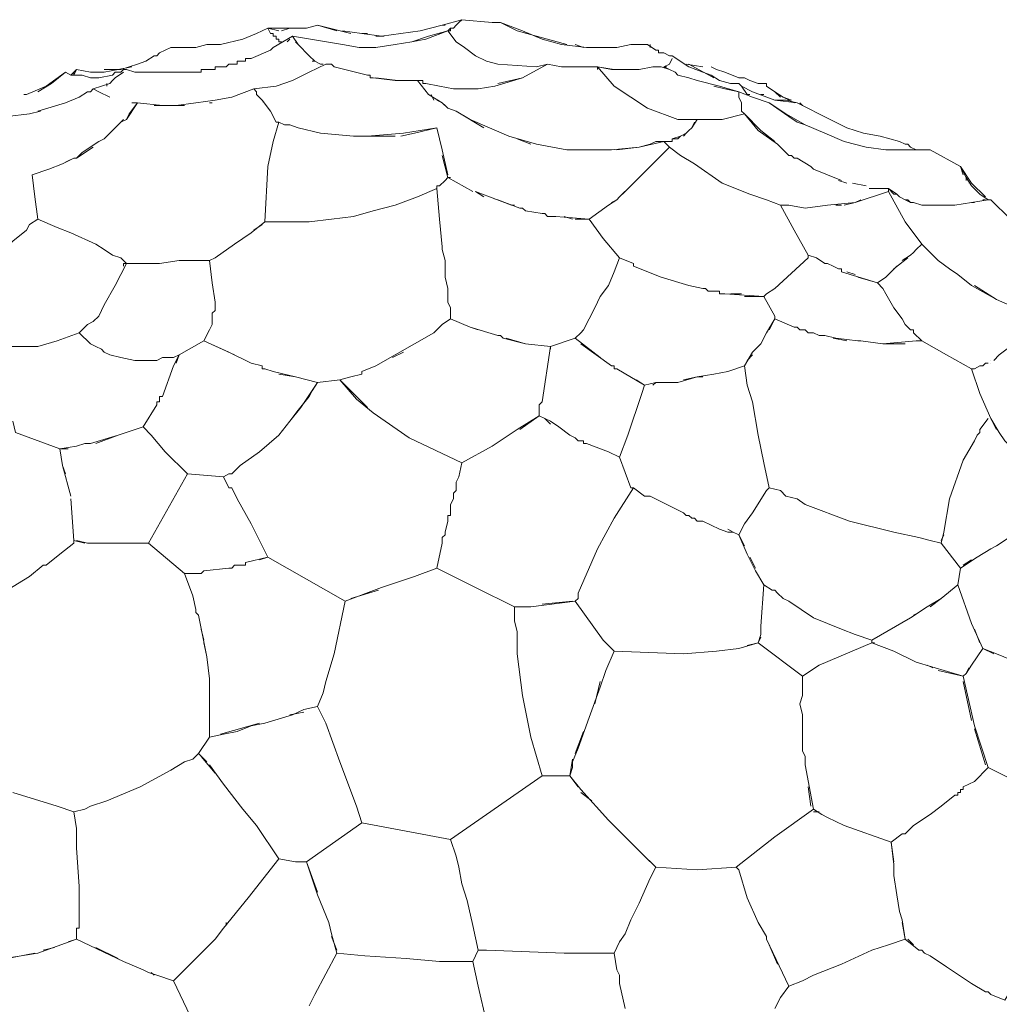
# Model space of a CAD drawing. Units: inches. Extents: x 141 to 462, y 258 to 588.
# Drawn here: x 199 to 242, y 352 to 394 of the extents above; entities that cross this region are included whole.
import ezdxf

# ---------------------------------------------------------------- set-up
doc = ezdxf.new("R2010")
doc.units = ezdxf.units.IN
doc.header["$MEASUREMENT"] = 0
doc.layers.add('Livello 1', color=7, linetype='Continuous')

# ---------------------------------------------------------------- blocks, each defined once
blk = doc.blocks.new('block 2')
at = {"layer": 'Livello 1', "color": 7, "lineweight": 5, "true_color": 0xffffff}
for points in [[(216.54, 393.72), (217.5, 393.96), (218.34, 394.2)], [(218.34, 394.2), (218.22, 394.08)], [(218.34, 394.2), (218.34, 394.2)], [(218.34, 394.2), (218.34, 394.2)], [(223.74, 393), (222.66, 393.12), (221.82, 393.36), (220.98, 393.72), (220.02, 394.08), (219.66, 394.08), (218.34, 394.2)], [(209.94, 393.84), (209.7, 393.72), (209.46, 393.6), (208.86, 393.36), (207.9, 393.12), (207.3, 393.12), (206.82, 393), (206.34, 393), (205.74, 393)], [(212.94, 393.72), (212.1, 393.96), (211.62, 393.84), (211.02, 393.84), (210.54, 393.84), (209.94, 393.84), (210.06, 393.6)], [(209.94, 393.84), (210.42, 393.72)], [(210.54, 393.72), (210.9, 393.84)], [(211.26, 393.84), (211.5, 393.84)], [(211.62, 393.84), (212.1, 393.96)], [(212.1, 393.96), (213.54, 393.6)], [(216.18, 393.24), (216.9, 393.48), (217.74, 393.72), (217.86, 393.72), (217.86, 393.84), (217.98, 393.84), (218.1, 393.96)], [(217.62, 393.96), (217.5, 393.96)], [(217.86, 393.84), (217.74, 393.72), (218.1, 393.24)], [(218.1, 393.96), (218.22, 394.08)], [(218.1, 393.96), (218.1, 393.96)], [(220.02, 394.08), (220.74, 393.72), (221.58, 393.48), (222.9, 393.12)], [(210.06, 393.6), (210.06, 393.6)], [(210.06, 393.6), (210.06, 393.6)], [(210.18, 393.6), (210.06, 393.6)], [(210.18, 393.6), (210.18, 393.6)], [(210.18, 393.6), (210.18, 393.6)], [(210.18, 393.6), (210.18, 393.6)], [(210.18, 393.48), (210.18, 393.6)], [(211.26, 393.12), (211.02, 393.48), (210.18, 393)], [(210.18, 393.48), (210.3, 393.48)], [(210.3, 393.48), (210.3, 393.36)], [(210.3, 393.48), (210.3, 393.48)], [(210.3, 393.48), (210.3, 393.48)], [(210.3, 393.48), (210.3, 393.48)], [(210.3, 393.48), (210.3, 393.48)], [(210.3, 393.48), (210.3, 393.48)], [(210.3, 393.36), (210.42, 393.36)], [(210.3, 393.36), (210.3, 393.36)], [(210.3, 393.36), (210.3, 393.36)], [(210.3, 393.36), (210.3, 393.36)], [(210.42, 393.36), (210.42, 393.36)], [(210.42, 393.36), (210.42, 393.36)], [(210.42, 393.36), (210.42, 393.36)], [(210.42, 393.36), (210.42, 393.36)], [(210.42, 393.36), (210.42, 393.36)], [(210.42, 393.36), (210.42, 393.36)], [(210.42, 393.36), (210.42, 393.36)], [(210.42, 393.36), (210.42, 393.36)], [(210.42, 393.24), (210.42, 393.36)], [(210.78, 393.24), (210.9, 393.36)], [(217.74, 393.72), (216.78, 393.36), (216.18, 393.24), (215.46, 393.12), (214.62, 393), (213.9, 393), (213.18, 393.12)], [(216.54, 393.72), (215.7, 393.6), (214.86, 393.48), (214.02, 393.6), (213.18, 393.72)], [(214.02, 393.6), (214.26, 393.6)], [(214.62, 393.48), (214.98, 393.48)], [(217.74, 393.72), (217.74, 393.72)], [(217.74, 393.72), (217.74, 393.72)], [(202.86, 392.04), (203.22, 392.04), (203.58, 392.04), (204.3, 392.28), (204.66, 392.4), (205.02, 392.64), (205.14, 392.64), (205.26, 392.76), (205.74, 393)], [(210.18, 393), (210.06, 392.88), (209.22, 392.52)], [(210.18, 393), (210.18, 393)], [(210.18, 393), (210.18, 393)], [(210.18, 393), (210.18, 393)], [(210.42, 393.24), (210.54, 393.24)], [(210.42, 393.24), (210.42, 393.24)], [(210.42, 393.24), (210.42, 393.24)], [(210.54, 393.24), (210.54, 393.24)], [(210.54, 393.24), (210.54, 393.24)], [(210.54, 393.24), (210.54, 393.24)], [(210.54, 393.24), (210.54, 393.24)], [(211.14, 393.24), (211.26, 393.12), (211.74, 392.64), (211.98, 392.4), (212.22, 392.28)], [(219.9, 392.28), (219.42, 392.4), (218.94, 392.64), (218.46, 393), (218.1, 393.24)], [(223.26, 393.12), (223.62, 393)], [(223.74, 393), (224.1, 393), (224.34, 393), (225.06, 393), (225.66, 393.12), (226.02, 393.12), (226.38, 393.12)], [(226.38, 393.12), (226.74, 392.88), (226.86, 392.88)], [(226.5, 393), (226.5, 393.12)], [(208.98, 392.52), (208.98, 392.4), (208.86, 392.4), (208.74, 392.4)], [(208.98, 392.52), (209.1, 392.52), (209.22, 392.52)], [(209.1, 392.52), (209.1, 392.52)], [(210.06, 392.88), (210.06, 392.88)], [(226.74, 392.88), (226.74, 392.88)], [(226.86, 392.88), (226.86, 392.88)], [(226.86, 392.88), (226.86, 392.88)], [(226.86, 392.76), (226.86, 392.88)], [(226.86, 392.76), (226.98, 392.76)], [(226.98, 392.76), (226.98, 392.76)], [(226.98, 392.76), (226.98, 392.76)], [(227.1, 392.76), (226.98, 392.76)], [(227.1, 392.76), (227.34, 392.64)], [(227.46, 392.52), (227.34, 392.28), (227.1, 392.16)], [(227.46, 392.64), (227.34, 392.64)], [(227.34, 392.28), (227.46, 392.52)], [(227.46, 392.64), (227.46, 392.64)], [(227.46, 392.64), (227.46, 392.64)], [(227.46, 392.64), (227.46, 392.64)], [(230.34, 391.44), (229.98, 391.44), (229.5, 391.56), (229.14, 391.8), (228.78, 391.92), (228.18, 392.16), (227.46, 392.64)], [(204.06, 392.16), (203.46, 392.04), (202.86, 391.92), (202.26, 391.92), (201.66, 392.04)], [(207.78, 392.16), (207.66, 392.16)], [(207.66, 392.04), (207.66, 392.16)], [(207.78, 392.16), (207.78, 392.16)], [(207.78, 392.16), (207.9, 392.16)], [(207.78, 392.16), (207.78, 392.16)], [(208.02, 392.16), (207.9, 392.16)], [(208.02, 392.16), (208.14, 392.16), (208.26, 392.28)], [(208.02, 392.16), (208.02, 392.16)], [(208.02, 392.16), (208.02, 392.16)], [(208.14, 392.16), (208.14, 392.16)], [(208.26, 392.28), (208.26, 392.28)], [(208.5, 392.28), (208.38, 392.28), (208.26, 392.28)], [(208.26, 392.28), (208.26, 392.28)], [(208.38, 392.28), (208.38, 392.28)], [(208.5, 392.28), (208.5, 392.28)], [(208.5, 392.28), (208.62, 392.28)], [(208.5, 392.28), (208.5, 392.28)], [(208.62, 392.4), (208.62, 392.28)], [(208.62, 392.4), (208.74, 392.4)], [(208.74, 392.4), (208.74, 392.4)], [(208.74, 392.4), (208.74, 392.4)], [(208.86, 392.4), (208.86, 392.4)], [(208.98, 392.4), (208.98, 392.4)], [(212.46, 392.28), (211.74, 391.92), (211.02, 391.56), (210.3, 391.32), (209.34, 391.2)], [(211.98, 392.4), (211.86, 392.4)], [(212.1, 392.28), (212.1, 392.28)], [(212.34, 392.28), (212.22, 392.28)], [(212.22, 392.28), (212.34, 392.28)], [(212.22, 392.28), (212.22, 392.28)], [(212.46, 392.28), (212.58, 392.28)], [(212.7, 392.28), (212.58, 392.28)], [(212.7, 392.28), (212.82, 392.16)], [(212.82, 392.16), (212.82, 392.16)], [(212.82, 392.16), (212.82, 392.16)], [(214.26, 391.8), (212.82, 392.16)], [(222.06, 392.28), (220.98, 391.68), (219.78, 391.32), (219.06, 391.2)], [(219.9, 391.44), (220.98, 391.68), (222.06, 392.28), (221.58, 392.16)], [(224.94, 391.32), (224.22, 392.16), (223.62, 392.16), (223.14, 392.16), (222.66, 392.16), (222.06, 392.28)], [(224.22, 392.16), (224.94, 392.04)], [(226.62, 392.16), (226.02, 392.04), (225.42, 392.04), (224.82, 392.04), (224.22, 392.16), (224.22, 392.04)], [(226.02, 392.04), (226.62, 392.16)], [(226.62, 392.16), (226.98, 392.16)], [(226.98, 392.16), (226.62, 392.16)], [(226.98, 392.16), (227.34, 392.04), (227.58, 391.92), (227.7, 391.8), (228.18, 391.68), (228.54, 391.56), (229.5, 391.32), (230.34, 391.08)], [(226.98, 392.16), (226.98, 392.16)], [(227.1, 392.16), (227.22, 392.16)], [(227.58, 391.92), (227.1, 392.16)], [(228.06, 392.28), (228.06, 392.28)], [(228.78, 392.16), (228.06, 392.28)], [(228.18, 392.28), (229.26, 391.68)], [(231.54, 391.44), (231.18, 391.44), (230.82, 391.56), (230.58, 391.68), (230.34, 391.68), (229.74, 391.92), (229.38, 392.04), (229.14, 392.16)], [(199.5, 390.96), (200.34, 391.32), (201.18, 391.92)], [(201.18, 391.92), (200.58, 391.44), (199.98, 391.08)], [(202.62, 391.68), (202.38, 391.68), (202.26, 391.68), (201.9, 391.8), (201.78, 391.8), (201.54, 391.8), (201.42, 391.8), (201.18, 391.92)], [(201.66, 392.04), (201.42, 391.8)], [(201.54, 391.92), (201.54, 391.8), (201.42, 391.8)], [(201.42, 391.8), (201.42, 391.8)], [(201.54, 391.8), (201.66, 392.04)], [(201.66, 392.04), (201.66, 392.04)], [(203.7, 392.04), (203.58, 391.92), (203.46, 391.92), (203.34, 391.92), (203.22, 391.8), (202.62, 391.68)], [(203.34, 391.68), (203.22, 391.56)], [(203.34, 391.68), (203.7, 391.92)], [(203.7, 392.04), (203.82, 392.04)], [(204.18, 391.92), (203.82, 392.04)], [(204.18, 391.92), (204.18, 391.92)], [(204.18, 391.92), (204.3, 391.92), (205.74, 391.92), (207.06, 391.92)], [(204.18, 391.92), (204.18, 391.92)], [(206.94, 391.92), (206.82, 391.92), (205.5, 391.92), (204.3, 391.92)], [(207.06, 392.04), (207.06, 391.92)], [(207.06, 392.04), (207.18, 392.04)], [(207.66, 392.04), (207.54, 392.04), (207.3, 392.04), (207.18, 392.04)], [(207.3, 392.04), (207.3, 392.04)], [(207.54, 392.04), (207.54, 392.04)], [(207.66, 392.04), (207.66, 392.04)], [(207.66, 392.04), (207.66, 392.04)], [(214.26, 391.8), (214.38, 391.8)], [(214.26, 391.8), (214.26, 391.8)], [(214.26, 391.8), (214.26, 391.8)], [(214.38, 391.68), (214.38, 391.8)], [(214.38, 391.68), (214.5, 391.68)], [(214.5, 391.68), (214.5, 391.68)], [(214.5, 391.68), (214.5, 391.68)], [(216.42, 391.56), (215.46, 391.56), (214.5, 391.68)], [(214.62, 391.68), (215.58, 391.56), (216.42, 391.56), (216.54, 391.56)], [(225.06, 392.04), (225.42, 392.04), (225.9, 392.04)], [(202.38, 391.2), (202.26, 391.08), (202.14, 391.08), (201.78, 390.84), (201.18, 390.6), (199.98, 390.24)], [(202.38, 391.2), (202.74, 391.32), (203.1, 391.44), (203.22, 391.56)], [(203.1, 390.84), (202.62, 391.08), (202.38, 391.2)], [(202.98, 391.44), (202.98, 391.44)], [(202.98, 391.44), (202.98, 391.32)], [(203.1, 391.44), (203.1, 391.44)], [(208.38, 390.84), (209.34, 391.2)], [(209.34, 391.2), (209.46, 391.08), (209.46, 390.96)], [(216.42, 391.56), (216.9, 390.96), (217.5, 390.6)], [(216.66, 391.56), (216.54, 391.56)], [(216.66, 391.56), (216.66, 391.44)], [(216.78, 391.44), (216.66, 391.44)], [(218.7, 391.2), (217.98, 391.2), (217.38, 391.32)], [(219.06, 391.2), (219.78, 391.32)], [(220.5, 391.56), (220.5, 391.56)], [(230.34, 390.84), (230.34, 391.08), (229.74, 391.2), (229.26, 391.32)], [(230.34, 391.44), (230.46, 391.32)], [(235.74, 389.28), (235.02, 389.52), (234.3, 389.88), (232.86, 390.6), (231.9, 390.72), (230.94, 391.08), (230.46, 391.32), (230.7, 390.96)], [(231.54, 391.44), (231.54, 391.32)], [(232.14, 390.84), (231.9, 391.08), (231.54, 391.32)], [(199.5, 390.96), (199.38, 390.96)], [(208.38, 390.84), (207.66, 390.72), (206.82, 390.6)], [(209.46, 391.08), (209.46, 391.08)], [(210.06, 390.24), (209.7, 390.72), (209.46, 390.96)], [(217.14, 390.72), (217.02, 390.96)], [(231.66, 390.6), (230.94, 390.84), (230.34, 391.08), (230.34, 390.96)], [(230.34, 390.84), (230.46, 390.6)], [(230.7, 390.96), (230.82, 390.96)], [(231.3, 390.96), (231.42, 390.96)], [(231.9, 391.08), (232.26, 390.84)], [(232.62, 390.72), (232.26, 390.84)], [(232.26, 390.84), (232.74, 390.6)], [(201.06, 387.96), (201.3, 388.08), (201.54, 388.2), (201.66, 388.2), (201.9, 388.44), (202.62, 388.92), (202.86, 389.04), (203.22, 389.4), (203.58, 389.76), (203.82, 389.88), (203.94, 390.12), (204.3, 390.6)], [(206.34, 390.48), (205.38, 390.48), (204.3, 390.6), (203.82, 389.88)], [(204.06, 390.6), (204.06, 390.6)], [(204.18, 390.6), (204.06, 390.6)], [(204.18, 390.6), (204.3, 390.6)], [(205.02, 390.48), (205.98, 390.48), (206.82, 390.6)], [(207.42, 390.6), (207.54, 390.6)], [(209.7, 390.72), (210.06, 390.24)], [(209.7, 390.6), (209.7, 390.6)], [(217.74, 390.36), (217.5, 390.6), (217.26, 390.72)], [(217.5, 390.6), (217.62, 390.48)], [(218.1, 390.24), (217.74, 390.36)], [(230.46, 390.6), (230.46, 390.6)], [(230.46, 390.6), (230.46, 390.6)], [(230.46, 390.48), (230.46, 390.6)], [(230.46, 390.48), (230.46, 390.48)], [(230.46, 390.48), (230.46, 390.36), (230.46, 390.24)], [(230.46, 390.48), (230.46, 390.48)], [(230.46, 390.48), (230.46, 390.48)], [(231.66, 390.6), (232.38, 390.12), (233.22, 389.64)], [(238.62, 388.56), (238.14, 388.56), (237.66, 388.56), (237.18, 388.56), (236.7, 388.56), (235.86, 388.68), (234.9, 388.92), (234.06, 389.28), (233.22, 389.64), (232.86, 389.76), (232.5, 390), (231.66, 390.6)], [(231.9, 390.72), (232.38, 390.72), (232.86, 390.6)], [(231.9, 390.72), (231.9, 390.72)], [(232.74, 390.6), (232.74, 390.6)], [(232.86, 390.6), (232.86, 390.6)], [(232.98, 390.6), (233.1, 390.48)], [(199.62, 390.12), (198.66, 390), (198.06, 389.04), (197.46, 388.08)], [(199.62, 390.12), (200.1, 390.24)], [(219.3, 389.52), (218.1, 390.24)], [(218.1, 390.24), (218.7, 389.88), (219.54, 389.52), (220.38, 389.16)], [(230.46, 390.24), (230.46, 390.24)], [(230.46, 390.24), (230.58, 390.12)], [(230.58, 390.12), (230.46, 390.24)], [(231.9, 388.92), (231.3, 389.4), (230.58, 390.12)], [(230.58, 390.12), (231.18, 389.4), (232.02, 388.8)], [(203.7, 389.88), (203.1, 389.28)], [(210.3, 389.76), (210.42, 389.76), (210.66, 389.64), (210.9, 389.64), (211.26, 389.52), (212.22, 389.28)], [(210.42, 389.76), (210.42, 389.76)], [(217.26, 389.52), (215.82, 389.28), (214.26, 389.16)], [(215.7, 389.16), (216.3, 389.28), (217.26, 389.52)], [(217.5, 388.56), (217.26, 389.52)], [(228.42, 389.76), (228.3, 389.52), (228.18, 389.4), (228.06, 389.28), (227.82, 389.16), (227.7, 389.04), (227.58, 389.04), (227.46, 389.04)], [(227.7, 389.88), (227.7, 389.88)], [(228.3, 389.52), (228.54, 389.88), (227.7, 389.88)], [(228.3, 389.52), (228.3, 389.52)], [(228.54, 389.88), (228.42, 389.88)], [(212.22, 389.28), (212.22, 389.28)], [(212.22, 389.28), (212.22, 389.28)], [(213.66, 389.16), (212.22, 389.28)], [(213.66, 389.16), (214.62, 389.16), (215.46, 389.16)], [(220.38, 389.16), (220.38, 389.16)], [(221.58, 388.8), (220.38, 389.16)], [(220.38, 389.16), (220.38, 389.16)], [(227.46, 389.04), (227.82, 389.16)], [(227.94, 389.16), (228.06, 389.28)], [(235.74, 389.28), (236.46, 389.16), (237.3, 388.92)], [(202.38, 388.68), (201.66, 388.2)], [(220.74, 389.04), (221.34, 388.8)], [(221.58, 388.8), (222.9, 388.56)], [(226.74, 388.08), (227.34, 388.68), (227.1, 388.92), (226.74, 388.92), (226.5, 388.8), (226.02, 388.68), (224.82, 388.56)], [(225.06, 388.56), (226.02, 388.68), (227.1, 388.92)], [(227.34, 388.92), (227.22, 388.92), (227.1, 388.92)], [(227.46, 389.04), (227.46, 388.92), (227.34, 388.92)], [(227.34, 388.92), (227.34, 388.92)], [(232.14, 386.16), (231.54, 386.4), (230.82, 386.64), (229.62, 387.12), (228.42, 387.96), (227.82, 388.32), (227.34, 388.68)], [(232.26, 388.56), (232.02, 388.8)], [(237.3, 388.92), (237.54, 388.8), (237.66, 388.8), (237.78, 388.68), (238.02, 388.56), (238.14, 388.56), (238.26, 388.56), (238.38, 388.56), (238.5, 388.56), (238.62, 388.56)], [(217.5, 388.56), (217.74, 387.48)], [(217.74, 387.36), (217.5, 388.32)], [(223.74, 388.56), (222.9, 388.56)], [(223.74, 388.56), (224.82, 388.56)], [(224.58, 388.56), (224.34, 388.56), (224.22, 388.56)], [(232.26, 388.56), (232.26, 388.56)], [(232.5, 388.32), (232.38, 388.44), (232.26, 388.56)], [(232.26, 388.56), (232.26, 388.56)], [(232.26, 388.56), (232.26, 388.56)], [(232.38, 388.44), (232.38, 388.44)], [(232.5, 388.32), (232.62, 388.32)], [(232.62, 388.32), (232.62, 388.32)], [(232.74, 388.2), (232.62, 388.32)], [(232.62, 388.32), (232.62, 388.32)], [(238.38, 388.56), (238.26, 388.56)], [(238.26, 388.56), (238.26, 388.56)], [(238.26, 388.56), (238.26, 388.56)], [(238.5, 388.56), (238.62, 388.56)], [(238.62, 388.56), (238.5, 388.56)], [(238.62, 388.56), (239.94, 387.84)], [(201.06, 387.96), (200.46, 387.72), (199.74, 387.48), (199.86, 386.52), (199.98, 385.56)], [(201.54, 388.2), (201.06, 387.96)], [(201.06, 387.96), (201.06, 387.96)], [(226.74, 388.08), (226.26, 387.6)], [(232.74, 388.2), (232.74, 388.2)], [(232.74, 388.2), (232.74, 388.2)], [(232.74, 388.2), (232.86, 388.2), (233.46, 387.84)], [(232.74, 388.2), (232.74, 388.2)], [(232.74, 388.2), (232.74, 388.2)], [(232.86, 388.2), (232.86, 388.2)], [(234.78, 387.24), (233.58, 387.72), (233.46, 387.84)], [(240.06, 387.48), (239.94, 387.84)], [(239.94, 387.84), (240.18, 387.36), (240.42, 387)], [(241.02, 386.52), (240.42, 387.12), (239.94, 387.84)], [(217.74, 387.36), (217.62, 387.24), (217.38, 387)], [(217.74, 387.36), (217.86, 387.36)], [(217.74, 387.36), (217.74, 387.36)], [(217.74, 387.36), (217.74, 387.36)], [(218.82, 386.76), (217.74, 387.36)], [(226.02, 387.36), (225.78, 387.12)], [(226.02, 387.36), (226.14, 387.48)], [(226.14, 387.48), (226.26, 387.6)], [(226.14, 387.48), (226.14, 387.48)], [(226.14, 387.48), (226.14, 387.48)], [(226.14, 387.48), (226.14, 387.48)], [(233.58, 387.72), (233.58, 387.72)], [(240.18, 387.24), (240.18, 387.36)], [(217.26, 387), (217.38, 387)], [(217.26, 387), (217.26, 386.88)], [(217.62, 387.24), (217.62, 387.24)], [(225.66, 387), (225.18, 386.52)], [(225.3, 386.64), (225.66, 387), (225.78, 387.12)], [(225.78, 387.12), (225.78, 387.12)], [(225.78, 387.12), (225.78, 387.12)], [(234.66, 387.24), (235.02, 387.12)], [(235.26, 387.12), (235.86, 387)], [(240.3, 387.12), (240.3, 387.12)], [(241.14, 386.4), (240.78, 386.64), (240.42, 387)], [(217.38, 385.56), (217.26, 386.88), (216.42, 386.52), (215.46, 386.16), (214.5, 385.92), (213.66, 385.68), (212.7, 385.56), (211.74, 385.44), (210.78, 385.44), (210.54, 385.44), (210.42, 385.44), (209.82, 385.44)], [(218.94, 386.76), (219.54, 386.52)], [(219.3, 386.52), (218.94, 386.76)], [(220.62, 386.16), (220.5, 386.16), (219.54, 386.52)], [(225.18, 386.52), (225.06, 386.4), (224.82, 386.28)], [(225.18, 386.52), (225.18, 386.52)], [(225.18, 386.52), (225.18, 386.52)], [(225.18, 386.52), (225.18, 386.52)], [(237.54, 385.44), (236.82, 386.76), (235.38, 386.28)], [(236.82, 386.88), (235.98, 386.88)], [(235.98, 386.88), (236.82, 386.88)], [(236.82, 386.88), (237.18, 386.64)], [(236.82, 386.88), (236.82, 386.76)], [(238.26, 386.16), (237.9, 386.28), (237.78, 386.28), (237.66, 386.4), (237.54, 386.4), (237.3, 386.52), (237.18, 386.64), (237.06, 386.64), (236.82, 386.88)], [(219.78, 386.4), (219.78, 386.4)], [(219.9, 386.4), (220.86, 386.04), (220.98, 386.04), (221.1, 385.92)], [(224.7, 386.16), (223.86, 385.56)], [(224.7, 386.16), (225.06, 386.4)], [(232.14, 386.16), (232.14, 386.16)], [(232.5, 386.16), (232.14, 386.16), (232.74, 385.08), (233.34, 384), (233.7, 383.88), (234.06, 383.64), (234.18, 383.64)], [(234.18, 386.16), (235.38, 386.28)], [(234.78, 386.16), (234.54, 386.16)], [(235.38, 386.28), (234.9, 386.16)], [(235.38, 386.28), (235.62, 386.4)], [(237.54, 386.4), (237.78, 386.28)], [(237.9, 386.28), (238.26, 386.16), (238.62, 386.16)], [(241.26, 386.4), (241.14, 386.4), (239.7, 386.16), (238.98, 386.16), (238.26, 386.16)], [(238.74, 386.16), (238.98, 386.16)], [(240.42, 386.28), (240.54, 386.28)], [(240.9, 386.4), (241.02, 386.4)], [(241.14, 386.4), (241.14, 386.4)], [(241.14, 386.4), (241.26, 386.4)], [(244.26, 382.2), (243.9, 382.8), (243.54, 383.4), (243.3, 384), (243.06, 384.72), (242.1, 385.56), (241.26, 386.4)], [(220.86, 386.04), (220.86, 386.04)], [(220.98, 386.04), (220.98, 386.04)], [(221.1, 385.92), (221.1, 385.92)], [(221.1, 385.92), (221.1, 385.92)], [(221.82, 385.8), (221.1, 385.92)], [(221.82, 385.8), (221.94, 385.8)], [(221.94, 385.8), (221.94, 385.8)], [(221.94, 385.8), (221.94, 385.8)], [(222.06, 385.68), (221.94, 385.8)], [(222.06, 385.68), (222.18, 385.68)], [(222.18, 385.68), (222.18, 385.68)], [(222.18, 385.68), (222.18, 385.68)], [(222.3, 385.68), (222.18, 385.68)], [(222.3, 385.68), (222.42, 385.68), (223.86, 385.56)], [(222.42, 385.68), (222.42, 385.68)], [(223.14, 385.56), (222.78, 385.68)], [(199.98, 385.56), (199.62, 385.32), (199.5, 385.08), (198.9, 384.6), (197.94, 383.76), (196.98, 383.04), (196.5, 382.68), (196.38, 382.56), (196.14, 382.44)], [(203.7, 383.52), (203.7, 383.64), (203.82, 383.64), (203.7, 383.76), (203.58, 383.88), (203.22, 384), (202.86, 384.24), (202.5, 384.48), (201.42, 384.96), (200.82, 385.2), (199.98, 385.56)], [(209.22, 384.96), (209.82, 385.44)], [(209.7, 385.32), (209.34, 385.08)], [(217.38, 385.56), (217.5, 384.36)], [(225.18, 383.88), (224.46, 384.72), (223.86, 385.56), (223.26, 385.56)], [(238.26, 384.48), (237.54, 385.44)], [(209.22, 384.96), (208.5, 384.48)], [(207.42, 383.76), (207.66, 383.88), (208.5, 384.48)], [(238.02, 384.24), (238.26, 384.48)], [(238.26, 384.48), (238.86, 383.88)], [(239.82, 383.16), (239.46, 383.4), (238.98, 383.76), (238.26, 384.48)], [(217.62, 383.76), (217.5, 384.24), (217.5, 384.36)], [(217.5, 384.24), (217.5, 384.24)], [(233.34, 384), (233.34, 383.88)], [(237.78, 384), (237.42, 383.76)], [(237.78, 384), (237.9, 384.12)], [(238.02, 384.24), (237.9, 384.12)], [(198.06, 380.04), (199.02, 380.04), (199.98, 380.04), (200.82, 380.28), (201.78, 380.64), (201.9, 380.76), (202.02, 380.88), (202.14, 381), (202.38, 381.12), (202.62, 381.36), (202.86, 381.84), (203.34, 382.68), (203.82, 383.64)], [(203.7, 383.64), (203.7, 383.64)], [(204.54, 383.64), (203.82, 383.64)], [(204.3, 383.64), (205.26, 383.64)], [(206.1, 383.76), (205.26, 383.64)], [(206.1, 383.76), (206.46, 383.76)], [(206.1, 383.76), (206.1, 383.76)], [(206.1, 383.76), (206.1, 383.76)], [(206.1, 383.76), (206.1, 383.76)], [(206.1, 383.76), (206.1, 383.76)], [(207.66, 381.96), (207.54, 382.8), (207.42, 383.76), (206.46, 383.76)], [(207.66, 383.88), (207.42, 383.76)], [(217.62, 383.76), (217.62, 383.64)], [(217.74, 382.56), (217.62, 383.04), (217.62, 383.64)], [(224.1, 381.72), (224.22, 381.96), (224.34, 382.2), (224.7, 382.68), (224.94, 383.28), (225.18, 383.88)], [(225.18, 383.88), (225.78, 383.64), (225.78, 383.52)], [(225.78, 383.64), (225.78, 383.64)], [(228.78, 382.56), (228.18, 382.68), (226.98, 383.04), (225.78, 383.52)], [(233.7, 383.88), (233.7, 383.88)], [(234.06, 383.64), (234.06, 383.64)], [(234.42, 383.52), (234.18, 383.64)], [(234.42, 383.52), (234.66, 383.4)], [(237.18, 383.52), (236.7, 383.04)], [(237.06, 383.4), (237.66, 383.88)], [(238.98, 383.76), (239.46, 383.4)], [(234.78, 383.4), (234.66, 383.4)], [(234.78, 383.4), (234.78, 383.28)], [(236.34, 382.8), (234.78, 383.28)], [(235.02, 383.28), (235.38, 383.16)], [(239.82, 383.16), (240.42, 382.68)], [(217.62, 383.04), (217.62, 383.04)], [(228.18, 382.68), (228.18, 382.68)], [(235.5, 383.04), (236.34, 382.8), (236.7, 383.04)], [(237.9, 380.76), (237.78, 380.76), (237.54, 381), (237.42, 381.24), (237.06, 381.72), (236.7, 382.32), (236.58, 382.56), (236.34, 382.8)], [(243.3, 381.36), (242.58, 381.6), (241.5, 382.08), (240.42, 382.68)], [(240.54, 382.68), (241.5, 382.08), (242.58, 381.6), (243.3, 381.36)], [(217.74, 382.56), (217.74, 381.96)], [(228.78, 382.56), (228.9, 382.56)], [(229.5, 382.32), (229.5, 382.44), (229.14, 382.44), (229.02, 382.44), (228.9, 382.56)], [(229.02, 382.44), (229.02, 382.44)], [(229.14, 382.44), (229.14, 382.44)], [(229.5, 382.44), (229.5, 382.44)], [(229.5, 382.32), (229.62, 382.32), (229.74, 382.32)], [(229.62, 382.32), (229.62, 382.32)], [(229.74, 382.32), (229.74, 382.32)], [(229.74, 382.32), (229.74, 382.32)], [(231.9, 381.36), (231.42, 382.2), (229.74, 382.32)], [(229.98, 382.32), (230.46, 382.32)], [(231.9, 382.56), (231.54, 382.32), (231.42, 382.2)], [(231.54, 382.32), (231.54, 382.32)], [(207.66, 381.96), (207.66, 381.6)], [(207.66, 381.72), (207.66, 381.96)], [(217.74, 381.96), (217.86, 381.72)], [(230.58, 382.2), (231.42, 382.2)], [(207.54, 381.48), (207.66, 381.6)], [(207.54, 381.48), (207.54, 381.36)], [(217.86, 381.24), (217.86, 381.72)], [(207.54, 381), (207.42, 380.76)], [(207.54, 381.24), (207.54, 381.12)], [(207.54, 381), (207.54, 381.12)], [(207.54, 381), (207.54, 381)], [(207.54, 381), (207.54, 381)], [(219.9, 380.52), (218.7, 380.88), (217.86, 381.24), (217.5, 381), (217.14, 380.64), (216.3, 380.16), (215.46, 379.68), (214.62, 379.2)], [(231.9, 381.24), (231.54, 380.64)], [(231.66, 380.76), (231.9, 381.24)], [(231.9, 381.24), (231.9, 381.36)], [(231.9, 381.24), (231.9, 381.24)], [(232.74, 380.88), (231.9, 381.24)], [(246.66, 378.24), (246.3, 378.96), (246.06, 379.56), (245.82, 379.92), (245.7, 380.4), (245.58, 381), (244.98, 381), (244.38, 381.12), (243.9, 381.12), (243.3, 381.36), (242.58, 380.4), (241.62, 379.68), (241.38, 379.44)], [(202.26, 380.16), (201.78, 380.64)], [(207.18, 380.28), (207.42, 380.76)], [(218.7, 380.88), (219.06, 380.76)], [(223.5, 380.64), (223.26, 380.4), (224.34, 379.56)], [(223.62, 380.76), (223.5, 380.64)], [(223.5, 380.64), (223.5, 380.64)], [(231.3, 380.16), (231.54, 380.64)], [(231.66, 380.88), (231.66, 380.88)], [(232.74, 380.88), (232.86, 380.88)], [(232.74, 380.88), (232.74, 380.88)], [(232.74, 380.88), (232.74, 380.88)], [(232.86, 380.88), (232.86, 380.88)], [(232.86, 380.88), (232.86, 380.88)], [(232.98, 380.76), (232.86, 380.88)], [(232.98, 380.76), (233.1, 380.76)], [(232.98, 380.76), (232.98, 380.76)], [(232.98, 380.76), (232.98, 380.76)], [(233.1, 380.76), (233.1, 380.76)], [(233.1, 380.76), (233.1, 380.76)], [(233.22, 380.76), (233.1, 380.76)], [(233.22, 380.76), (233.34, 380.64)], [(233.22, 380.76), (233.22, 380.76)], [(233.22, 380.76), (233.22, 380.76)], [(233.34, 380.64), (233.46, 380.64), (233.58, 380.64), (233.82, 380.52), (234.06, 380.52), (234.54, 380.4), (235.5, 380.28)], [(233.34, 380.64), (233.34, 380.64)], [(233.34, 380.64), (233.34, 380.64)], [(233.34, 380.64), (233.34, 380.64)], [(233.46, 380.64), (233.46, 380.64)], [(233.58, 380.64), (233.58, 380.64)], [(237.78, 380.76), (237.78, 380.76)], [(237.9, 380.76), (237.9, 380.64), (238.26, 380.28)], [(238.14, 380.28), (238.26, 380.28), (237.9, 380.64)], [(202.26, 380.16), (202.5, 380.04), (202.74, 379.92), (202.86, 379.8), (203.1, 379.68), (203.58, 379.56), (204.18, 379.44), (204.66, 379.44), (205.14, 379.44), (205.38, 379.56), (205.62, 379.56), (205.86, 379.56), (206.1, 379.68)], [(207.18, 380.28), (208.26, 379.8), (209.22, 379.32)], [(208.5, 379.68), (207.18, 380.28)], [(219.9, 380.52), (220.02, 380.52)], [(220.02, 380.52), (220.02, 380.52)], [(220.02, 380.52), (220.02, 380.52)], [(222.18, 380.04), (221.1, 380.16), (220.14, 380.4), (220.02, 380.52)], [(220.14, 380.4), (220.14, 380.4)], [(220.26, 380.4), (221.1, 380.16), (222.18, 380.04)], [(223.26, 380.4), (222.18, 380.04)], [(224.82, 379.2), (223.5, 380.16)], [(231.3, 380.16), (230.94, 379.8)], [(235.02, 380.28), (234.42, 380.4)], [(237.54, 380.16), (236.58, 380.16), (235.62, 380.28), (235.5, 380.28)], [(235.62, 380.28), (235.62, 380.28)], [(236.58, 380.16), (238.02, 380.28)], [(241.26, 376.92), (240.78, 378), (240.42, 379.08), (239.34, 379.68), (238.26, 380.28), (238.02, 380.28)], [(206.1, 379.68), (205.86, 379.2)], [(205.98, 379.32), (206.1, 379.68)], [(206.1, 379.68), (206.1, 379.68)], [(215.34, 379.56), (215.82, 379.8)], [(222.18, 380.04), (221.82, 377.64)], [(222.18, 380.04), (222.18, 380.04)], [(222.18, 379.92), (222.18, 380.04)], [(230.58, 379.2), (230.94, 379.8)], [(230.94, 379.68), (230.7, 379.44)], [(209.7, 379.2), (209.22, 379.32)], [(241.14, 379.32), (241.02, 379.32), (240.9, 379.2), (240.78, 379.2), (240.54, 379.08)], [(241.26, 379.44), (241.26, 379.44)], [(241.26, 379.32), (241.26, 379.32)], [(241.38, 379.44), (241.38, 379.44)], [(241.38, 379.44), (241.38, 379.44)], [(205.38, 377.88), (205.86, 379.2)], [(209.7, 379.2), (209.7, 379.08)], [(209.7, 379.08), (209.7, 379.08)], [(209.7, 379.08), (209.7, 379.08)], [(209.82, 379.08), (209.7, 379.08)], [(209.82, 379.08), (210.18, 378.96)], [(210.18, 378.96), (210.18, 378.96)], [(210.18, 378.96), (210.18, 378.96)], [(212.1, 378.48), (211.14, 378.72), (210.18, 378.96)], [(210.42, 378.84), (211.14, 378.72), (212.1, 378.48), (213.06, 378.6), (213.54, 378.72)], [(214.02, 378.84), (213.54, 378.72), (213.06, 378.6), (214.26, 377.4)], [(214.02, 378.84), (214.02, 378.96), (214.62, 379.2)], [(214.02, 378.96), (214.02, 378.96)], [(214.62, 379.2), (214.62, 379.2)], [(214.62, 379.2), (214.62, 379.2)], [(224.82, 379.2), (224.94, 379.2), (224.94, 379.08)], [(224.82, 379.2), (224.82, 379.2)], [(224.82, 379.2), (224.82, 379.2)], [(224.94, 379.2), (224.94, 379.2)], [(225.06, 379.08), (224.94, 379.08)], [(225.06, 379.08), (225.06, 379.08)], [(225.06, 379.08), (225.06, 379.08)], [(225.06, 379.08), (225.06, 379.08)], [(226.26, 378.36), (225.06, 379.08)], [(228.54, 378.72), (229.26, 378.84)], [(230.58, 379.2), (230.7, 378.36), (230.94, 377.64), (231.18, 376.2), (231.42, 375), (231.66, 373.92)], [(240.54, 379.08), (240.42, 379.08)], [(240.54, 379.08), (240.54, 379.08)], [(212.1, 378.48), (211.86, 378.12), (211.74, 377.88), (211.26, 377.28), (210.9, 376.8), (210.42, 376.2)], [(210.9, 376.8), (211.38, 377.4), (212.1, 378.48)], [(214.5, 377.16), (213.78, 377.76), (213.06, 378.6)], [(225.9, 378.6), (226.26, 378.36)], [(226.74, 378.48), (226.26, 378.36)], [(226.62, 378.36), (226.74, 378.48), (226.98, 378.48), (227.22, 378.48), (227.7, 378.48), (228.54, 378.72)], [(227.46, 378.48), (227.1, 378.48)], [(228.78, 378.72), (228.54, 378.72), (227.94, 378.6)], [(226.26, 378.36), (226.14, 378)], [(226.26, 378.36), (226.26, 378.36)], [(205.14, 377.64), (205.14, 377.52)], [(205.14, 377.64), (205.26, 377.64)], [(205.38, 377.88), (205.26, 377.88), (205.26, 377.76)], [(205.26, 377.88), (205.26, 377.88)], [(205.26, 377.76), (205.26, 377.64)], [(205.26, 377.76), (205.26, 377.76)], [(205.26, 377.76), (205.26, 377.76)], [(205.26, 377.76), (205.26, 377.76)], [(221.82, 377.64), (221.7, 377.52)], [(202.5, 375.84), (203.46, 376.2), (204.54, 376.56), (205.14, 377.52)], [(221.7, 377.52), (221.7, 377.04)], [(198.9, 376.8), (199.02, 376.32), (200.94, 375.6), (201.66, 375.72)], [(220.74, 376.44), (221.7, 377.04)], [(221.7, 377.04), (220.86, 376.44)], [(223.38, 375.96), (223.26, 376.08), (223.02, 376.2), (222.54, 376.56), (222.18, 376.8), (221.7, 377.04)], [(221.7, 377.04), (221.7, 377.04)], [(221.94, 376.92), (222.18, 376.68)], [(240.78, 376.44), (241.14, 376.92)], [(242.1, 375.72), (241.98, 375.84), (241.86, 375.96), (241.62, 376.32), (241.26, 376.92)], [(241.26, 376.92), (241.5, 376.44)], [(204.54, 376.56), (203.46, 376.2), (202.26, 375.84), (202.14, 375.84)], [(204.54, 376.56), (204.9, 376.2)], [(240.66, 376.2), (240.78, 376.32)], [(240.78, 376.44), (240.78, 376.32)], [(202.02, 375.84), (201.66, 375.72)], [(202.02, 375.84), (202.14, 375.84)], [(202.26, 375.84), (202.26, 375.84)], [(223.38, 375.96), (223.5, 375.96), (223.62, 375.96), (223.62, 375.84)], [(223.5, 375.96), (223.5, 375.96)], [(223.62, 375.96), (223.62, 375.96)], [(223.74, 375.84), (223.62, 375.84)], [(223.74, 375.84), (223.74, 375.84)], [(240.06, 375.12), (240.54, 375.96)], [(240.66, 376.2), (240.54, 375.96)], [(201.3, 375.6), (200.94, 375.6)], [(200.94, 375.6), (201.06, 374.88), (201.42, 373.56)], [(209.58, 375.48), (208.74, 374.88)], [(225.18, 375.24), (225.66, 373.92), (225.78, 373.92), (226.26, 373.56)], [(201.18, 374.52), (201.06, 374.88)], [(208.26, 374.52), (208.38, 374.52), (208.62, 374.76), (208.74, 374.88)], [(208.62, 374.76), (208.62, 374.76)], [(204.78, 371.52), (206.46, 374.52)], [(206.46, 374.52), (208.02, 374.4)], [(208.26, 374.52), (208.02, 374.4), (208.26, 373.92)], [(208.38, 374.52), (208.38, 374.52)], [(218.1, 374.04), (218.1, 374.16), (218.22, 374.4)], [(218.1, 374.16), (218.1, 374.16)], [(208.38, 373.92), (208.26, 373.92)], [(208.38, 373.92), (208.62, 373.44)], [(217.98, 373.56), (217.98, 373.68), (218.1, 373.8), (218.1, 373.92)], [(218.1, 374.04), (218.1, 374.04)], [(218.1, 374.04), (218.1, 373.92)], [(218.1, 374.04), (218.1, 374.04)], [(218.1, 373.8), (218.1, 373.8)], [(224.22, 371.28), (224.94, 372.6), (225.78, 373.92)], [(225.66, 373.92), (225.78, 373.92)], [(225.78, 373.92), (225.78, 373.92)], [(230.94, 372.84), (231.54, 373.8)], [(231.66, 373.92), (231.54, 373.8)], [(231.66, 373.92), (232.14, 373.8), (232.38, 373.56), (232.86, 373.44), (233.22, 373.2), (235.14, 372.48), (237.06, 372), (238.14, 371.76), (238.62, 371.64), (239.1, 371.52)], [(201.42, 373.44), (201.54, 371.64), (202.02, 371.52)], [(217.86, 373.08), (217.86, 373.2), (217.98, 373.44)], [(217.98, 373.68), (217.98, 373.68)], [(217.98, 373.56), (217.98, 373.56)], [(217.98, 373.56), (217.98, 373.44)], [(217.98, 373.56), (217.98, 373.56)], [(217.98, 373.44), (217.98, 373.44)], [(217.98, 373.44), (217.98, 373.44)], [(226.38, 373.56), (226.26, 373.56)], [(226.38, 373.56), (226.38, 373.56)], [(226.38, 373.56), (226.5, 373.56)], [(226.38, 373.56), (226.38, 373.56)], [(227.94, 372.84), (226.5, 373.56)], [(217.86, 373.2), (217.86, 373.2)], [(217.86, 373.08), (217.86, 373.08)], [(217.86, 373.08), (217.86, 372.96)], [(217.86, 373.08), (217.86, 373.08)], [(217.86, 372.72), (217.86, 372.84), (217.86, 372.96)], [(217.74, 372.48), (217.62, 372)], [(217.74, 372.48), (217.74, 372.6), (217.74, 372.72)], [(217.86, 372.72), (217.74, 372.72)], [(217.74, 372.6), (217.74, 372.6)], [(217.86, 372.84), (217.86, 372.84)], [(227.94, 372.84), (228.06, 372.72)], [(228.06, 372.72), (228.06, 372.72)], [(228.18, 372.72), (228.06, 372.72)], [(228.06, 372.72), (228.06, 372.72)], [(228.18, 372.72), (228.18, 372.72)], [(228.18, 372.72), (228.3, 372.6)], [(228.18, 372.72), (228.18, 372.72)], [(228.42, 372.6), (228.3, 372.6)], [(228.42, 372.6), (228.54, 372.48), (228.66, 372.48), (228.78, 372.48)], [(228.54, 372.48), (228.54, 372.48)], [(228.66, 372.48), (228.66, 372.48)], [(230.7, 371.04), (230.34, 371.88), (230.1, 372), (229.86, 372), (229.5, 372.12), (228.78, 372.48)], [(243.66, 372.84), (241.5, 371.4)], [(217.62, 371.88), (217.62, 372)], [(229.86, 372.12), (230.1, 372)], [(230.34, 371.88), (230.58, 372.36)], [(239.1, 371.52), (239.22, 372)], [(201.54, 371.52), (201.54, 371.64)], [(202.14, 371.52), (201.66, 371.64)], [(201.78, 371.64), (201.78, 371.64)], [(217.62, 371.88), (217.5, 371.76)], [(217.5, 371.52), (217.5, 371.64), (217.5, 371.76)], [(217.5, 371.64), (217.5, 371.64)], [(217.62, 371.88), (217.62, 371.88)], [(217.62, 371.88), (217.62, 371.88)], [(230.34, 371.88), (230.58, 371.4)], [(239.22, 371.88), (239.1, 371.64)], [(201.54, 371.52), (200.94, 371.04), (200.34, 370.56)], [(202.14, 371.52), (202.38, 371.52), (202.74, 371.52), (203.22, 371.52), (203.7, 371.52), (204.3, 371.52)], [(203.1, 371.52), (202.26, 371.52)], [(203.7, 371.52), (203.7, 371.52)], [(203.82, 371.52), (203.82, 371.52)], [(204.78, 371.52), (204.3, 371.52)], [(204.3, 371.52), (204.54, 371.52)], [(206.34, 370.2), (204.78, 371.52)], [(217.5, 371.52), (217.26, 370.44)], [(217.5, 371.52), (217.5, 371.52)], [(217.5, 371.52), (217.5, 371.52)], [(239.1, 371.52), (239.94, 370.44)], [(240.66, 370.92), (241.26, 371.28)], [(241.5, 371.4), (241.26, 371.28)], [(241.5, 371.4), (241.5, 371.4)], [(241.5, 371.4), (241.5, 371.4)], [(241.5, 371.4), (241.5, 371.4)], [(200.94, 371.04), (200.94, 371.04)], [(209.94, 370.92), (208.98, 370.68), (208.98, 370.56)], [(209.58, 370.8), (209.94, 370.92)], [(209.94, 370.92), (209.94, 370.92)], [(209.94, 370.92), (211.62, 369.96), (213.3, 369)], [(230.7, 371.04), (231.06, 370.32), (231.42, 369.72)], [(231.06, 370.44), (230.82, 370.92)], [(240.66, 370.92), (239.94, 370.44), (239.82, 369.72), (240.42, 368.04), (240.9, 366.96), (241.5, 366.72)], [(240.06, 370.56), (240.42, 370.8)], [(200.22, 370.56), (199.62, 370.08), (198.66, 369.48), (197.58, 368.76), (196.62, 368.28), (196.74, 367.44)], [(200.22, 370.56), (200.34, 370.56)], [(207.18, 370.32), (207.06, 370.2), (206.34, 370.2), (206.7, 369.24), (206.82, 368.64)], [(207.18, 370.32), (208.26, 370.44)], [(208.38, 370.44), (208.26, 370.44)], [(208.38, 370.44), (208.5, 370.56), (208.74, 370.56)], [(208.5, 370.56), (208.5, 370.56)], [(208.86, 370.56), (208.74, 370.56)], [(208.86, 370.56), (208.98, 370.56)], [(208.98, 370.68), (208.98, 370.68)], [(216.3, 370.08), (217.26, 370.44)], [(218.94, 369.6), (217.26, 370.44)], [(231.42, 369.72), (231.06, 370.32)], [(199.62, 370.08), (199.62, 370.08)], [(207.06, 370.2), (207.06, 370.2)], [(214.86, 369.6), (213.3, 369)], [(213.54, 369.12), (214.74, 369.48)], [(231.42, 369.72), (231.3, 367.92), (231.3, 367.56)], [(231.42, 369.72), (231.78, 369.48), (231.9, 369.48), (232.02, 369.36), (232.26, 369.12), (232.5, 369), (233.58, 368.28), (234.78, 367.8), (235.38, 367.56), (236.1, 367.32)], [(239.82, 369.72), (239.1, 369.12), (238.62, 368.76)], [(206.7, 369.24), (206.7, 369.24)], [(223.26, 369), (223.38, 369.12)], [(223.38, 369.24), (223.38, 369.36)], [(223.38, 369.24), (223.38, 369.12)], [(239.1, 369.12), (238.5, 368.76)], [(206.82, 368.52), (206.82, 368.64)], [(212.1, 364.44), (212.34, 365.04), (212.46, 365.52), (212.82, 366.72), (213.3, 369)], [(221.22, 368.76), (220.62, 368.76)], [(220.62, 368.76), (220.62, 368.16), (220.74, 367.68), (220.74, 366.72), (220.98, 364.92), (221.34, 363.12), (221.82, 361.44)], [(220.62, 368.76), (220.62, 368.76)], [(221.1, 368.76), (221.22, 368.76), (221.34, 368.76)], [(223.26, 369), (221.34, 368.76)], [(221.34, 368.76), (221.34, 368.76)], [(221.34, 368.76), (221.34, 368.76)], [(221.82, 368.88), (223.14, 369)], [(223.26, 369), (223.26, 369)], [(237.78, 368.28), (238.5, 368.76)], [(206.82, 368.52), (206.94, 368.4)], [(207.3, 366.6), (206.94, 368.4)], [(237.78, 368.28), (236.1, 367.32), (236.1, 367.2), (237.06, 366.84)], [(238.14, 368.52), (237.9, 368.4)], [(207.06, 367.8), (207.18, 367.32)], [(240.78, 367.2), (240.54, 367.8)], [(224.94, 366.84), (224.46, 367.32)], [(231.18, 367.2), (231.3, 367.56)], [(231.3, 367.44), (231.18, 367.2), (233.1, 365.76)], [(207.18, 367.2), (207.3, 366.6)], [(231.18, 367.2), (230.34, 366.96)], [(230.7, 367.08), (231.18, 367.2)], [(236.22, 367.2), (236.1, 367.2)], [(241.38, 366.72), (240.9, 366.96), (240.42, 366.24)], [(207.42, 365.64), (207.3, 366.6)], [(221.82, 361.44), (223.02, 361.44), (223.14, 361.8), (223.14, 362.04), (223.38, 362.64), (223.86, 363.96), (224.34, 365.28), (224.58, 366), (224.94, 366.84)], [(242.7, 366.24), (241.5, 366.72)], [(240.06, 365.76), (238.02, 366.36)], [(238.5, 366.24), (238.74, 366.12)], [(240.18, 365.88), (240.42, 366.24)], [(240.3, 366.12), (240.18, 365.88)], [(233.22, 362.04), (233.22, 362.28), (233.1, 362.52), (233.1, 363), (233.1, 363.36), (233.1, 364.08), (232.98, 364.56), (233.1, 364.92), (233.1, 365.76)], [(233.1, 365.76), (233.1, 365.04)], [(238.98, 366), (240.06, 365.76)], [(240.18, 365.88), (240.06, 365.76)], [(240.06, 365.76), (240.54, 363.6)], [(224.34, 365.52), (224.1, 364.56)], [(240.42, 363.84), (240.06, 365.52)], [(207.42, 363.12), (208.02, 363.24), (208.62, 363.36), (209.22, 363.6), (209.82, 363.72), (211.02, 364.08), (211.5, 364.32), (212.1, 364.44)], [(212.46, 363.72), (212.1, 364.44)], [(211.5, 364.2), (210.9, 364.08)], [(206.94, 362.4), (207.42, 363.12), (207.42, 363.48)], [(209.58, 363.72), (207.9, 363.24)], [(241.14, 361.8), (240.54, 363.6)], [(240.54, 363.48), (241.02, 361.92)], [(223.62, 363.36), (223.26, 362.4)], [(200.82, 360.12), (201.54, 359.88), (202.02, 360), (202.26, 360.12), (202.98, 360.36), (204.42, 360.96), (205.74, 361.68), (206.34, 362.04), (206.7, 362.16), (206.94, 362.4)], [(206.94, 362.4), (207.3, 362.04)], [(207.66, 361.56), (207.06, 362.28)], [(233.1, 362.52), (233.1, 362.52)], [(233.22, 362.28), (233.22, 362.28)], [(207.42, 361.92), (208.02, 361.08)], [(223.14, 362.16), (223.02, 361.44), (223.5, 360.84)], [(233.22, 362.04), (233.22, 361.92)], [(233.58, 360), (233.22, 361.92)], [(241.14, 361.8), (240.54, 361.2)], [(217.86, 358.68), (221.82, 361.44)], [(222.42, 361.44), (222.3, 361.44), (222.06, 361.44), (221.82, 361.44)], [(223.38, 360.96), (223.02, 361.44)], [(208.86, 360), (208.02, 361.08)], [(233.34, 360.96), (233.46, 360.12)], [(239.94, 360.72), (239.94, 360.84), (240.06, 360.84), (240.06, 360.96), (240.54, 361.2)], [(240.06, 360.96), (240.06, 360.96)], [(225.9, 358.32), (224.7, 359.52), (223.5, 360.84)], [(223.5, 360.72), (223.98, 360.36)], [(239.1, 360.12), (239.7, 360.6)], [(239.82, 360.6), (239.7, 360.6)], [(239.82, 360.72), (239.82, 360.72)], [(239.94, 360.72), (239.82, 360.72)], [(239.82, 360.72), (239.82, 360.72)], [(239.82, 360.6), (239.82, 360.72)], [(239.94, 360.84), (239.94, 360.84)], [(240.06, 360.84), (240.06, 360.84)], [(213.78, 360.12), (214.02, 359.4)], [(237.9, 359.28), (238.62, 359.76), (239.1, 360.12)], [(239.1, 360.12), (238.62, 359.76)], [(201.66, 358.32), (201.66, 359.16), (201.54, 359.88)], [(201.54, 359.88), (201.66, 359.16)], [(208.86, 360), (209.46, 359.28)], [(233.58, 360), (231.9, 358.8)], [(233.58, 360), (233.94, 359.76)], [(233.82, 359.88), (233.58, 359.88)], [(234.18, 359.64), (233.94, 359.76)], [(234.18, 359.64), (234.9, 359.28)], [(210.42, 357.84), (209.46, 359.28)], [(214.02, 359.4), (211.62, 357.72), (212.1, 356.4)], [(217.86, 358.68), (214.02, 359.4)], [(237.06, 357.72), (236.94, 358.56), (234.9, 359.28)], [(237.9, 359.28), (237.66, 359.04)], [(230.22, 357.48), (231.9, 358.8)], [(236.94, 358.56), (237.42, 358.92)], [(237.54, 358.92), (237.42, 358.92)], [(237.54, 358.92), (237.66, 359.04)], [(237.54, 358.92), (237.54, 358.92)], [(237.54, 358.92), (237.54, 358.92)], [(217.86, 358.68), (218.1, 357.96)], [(236.94, 358.56), (237.06, 357.6)], [(201.66, 358.32), (201.78, 356.64)], [(225.9, 358.32), (226.14, 358.08)], [(226.74, 357.48), (226.14, 358.08)], [(226.26, 357.96), (226.74, 357.48)], [(210.42, 357.84), (209.1, 356.16)], [(210.42, 357.84), (211.14, 357.72)], [(212.1, 356.28), (211.62, 357.72)], [(237.06, 357.12), (237.06, 357.6)], [(218.22, 357.48), (218.34, 356.76)], [(226.74, 357.48), (226.5, 357)], [(230.22, 357.48), (228.54, 357.36)], [(230.34, 357.36), (230.22, 357.48)], [(230.34, 357.36), (230.7, 356.16)], [(237.06, 357.12), (237.18, 356.28)], [(201.78, 356.28), (201.78, 356.64)], [(218.82, 354.96), (218.58, 356.04), (218.34, 356.76)], [(226.02, 355.92), (226.5, 357)], [(201.78, 356.28), (201.78, 355.8)], [(212.1, 356.28), (212.58, 355.08)], [(237.3, 355.56), (237.18, 356.28)], [(201.78, 355.08), (201.78, 355.8)], [(208.02, 354.84), (209.1, 356.16)], [(226.02, 355.92), (225.66, 355.2)], [(231.18, 355.08), (230.7, 356.16)], [(237.3, 355.56), (237.42, 355.2)], [(241.02, 352.08), (241.14, 352.08), (241.26, 351.96), (241.86, 351.72), (242.22, 352.32), (243.18, 354), (244.26, 355.56)], [(201.78, 355.08), (201.78, 354.96)], [(201.78, 354.96), (201.78, 354.96)], [(201.78, 354.84), (201.78, 354.96)], [(201.78, 354.96), (201.78, 354.96)], [(208.14, 355.08), (208.14, 354.96)], [(212.7, 354.6), (212.58, 355.08)], [(218.82, 353.4), (219.06, 353.88), (218.82, 354.96)], [(225.42, 354.6), (225.66, 355.2)], [(231.18, 355.08), (231.54, 354.48)], [(237.54, 354.36), (237.42, 355.2)], [(237.42, 355.08), (237.54, 354.36), (238.14, 353.88), (238.26, 353.88)], [(201.3, 354.24), (201.66, 354.36), (201.66, 354.84)], [(201.78, 354.84), (201.66, 354.84)], [(207.66, 354.36), (208.02, 354.84)], [(212.7, 354.6), (212.94, 353.76)], [(225.42, 354.6), (225.18, 354.24)], [(201.66, 354.36), (199.98, 353.76)], [(201.66, 354.36), (203.7, 353.4)], [(207.66, 354.36), (206.94, 353.64)], [(212.7, 354.48), (212.94, 353.88)], [(224.94, 353.76), (225.18, 354.24)], [(232.5, 352.32), (231.54, 354.36), (231.54, 354.48)], [(231.54, 354.36), (231.54, 354.36)], [(231.66, 354.12), (232.02, 353.28)], [(232.5, 352.32), (233.1, 352.56), (233.58, 352.8), (234.78, 353.28), (236.1, 353.88), (236.82, 354.12), (237.54, 354.36)], [(237.9, 354.12), (237.66, 354.36)], [(198.54, 353.52), (199.98, 353.76)], [(199.86, 353.76), (198.66, 353.52)], [(200.22, 353.88), (200.7, 354)], [(203.46, 353.52), (202.5, 354)], [(212.94, 353.76), (211.98, 351.96)], [(218.82, 353.4), (218.1, 353.4), (217.38, 353.4), (215.94, 353.52), (214.14, 353.64), (212.94, 353.76)], [(219.42, 353.88), (219.06, 353.88)], [(224.94, 353.76), (222.78, 353.76), (219.42, 353.88)], [(224.94, 353.76), (225.06, 353.04)], [(238.14, 353.88), (238.14, 353.88)], [(238.26, 353.88), (238.26, 353.88)], [(238.38, 353.76), (238.26, 353.88)], [(238.26, 353.88), (238.26, 353.88)], [(238.38, 353.76), (238.38, 353.76)], [(238.38, 353.76), (238.62, 353.64)], [(238.38, 353.76), (238.38, 353.76)], [(204.54, 353.04), (203.7, 353.4)], [(205.86, 352.56), (206.94, 353.64)], [(218.82, 353.4), (219.06, 352.32)], [(239.34, 353.16), (238.62, 353.64)], [(204.54, 353.04), (204.78, 352.92)], [(205.14, 352.8), (204.78, 352.92)], [(204.9, 352.92), (205.02, 352.8)], [(225.18, 352.56), (225.18, 352.8), (225.06, 353.04)], [(225.18, 352.8), (225.18, 352.8)], [(239.34, 353.16), (240.42, 352.44)], [(205.86, 352.56), (207.18, 349.8)], [(225.18, 352.56), (225.18, 352.44)], [(225.42, 351.36), (225.18, 352.44)], [(241.02, 352.08), (240.42, 352.44)], [(211.74, 351.48), (211.98, 351.96)], [(219.42, 350.76), (219.06, 352.32)], [(232.5, 352.32), (232.14, 351.84)], [(241.14, 352.08), (241.14, 352.08)], [(241.26, 351.96), (241.26, 351.96)], [(231.9, 351.36), (232.14, 351.84)]]:
    blk.add_lwpolyline(points, dxfattribs=at)
at = {"layer": 'Livello 1', "color": 7, "lineweight": 9, "true_color": 0xffffff}
for points in [[(211.02, 393.48), (213.18, 393.12)], [(219.9, 392.28), (221.58, 392.16)], [(216.78, 391.44), (217.38, 391.32)], [(218.7, 391.2), (219.06, 391.2)], [(224.94, 391.32), (226.38, 390.36), (227.7, 389.88)], [(210.06, 390.24), (210.3, 389.76)], [(228.54, 389.88), (229.62, 389.88), (230.58, 390.12)], [(210.42, 389.76), (210.18, 388.92), (209.94, 387.84), (209.82, 385.44)], [(232.5, 386.16), (233.22, 386.04), (234.18, 386.16)], [(231.9, 382.56), (233.34, 383.88)], [(207.54, 381.48), (207.54, 381.24)], [(223.62, 380.76), (224.1, 381.72)], [(206.1, 379.68), (207.18, 380.28)], [(229.26, 378.84), (229.86, 378.96), (230.58, 379.2)], [(223.74, 375.84), (224.7, 375.48), (225.18, 375.24), (225.54, 376.2), (226.14, 378)], [(214.5, 377.16), (216.06, 376.08), (218.34, 375), (218.22, 374.4)], [(220.74, 376.44), (219.66, 375.72), (218.34, 375)], [(204.9, 376.2), (205.5, 375.48), (206.46, 374.52)], [(210.42, 376.2), (209.58, 375.48)], [(239.22, 372), (239.46, 373.44), (240.06, 375.12)], [(208.62, 373.44), (209.22, 372.36), (209.94, 370.92)], [(230.58, 372.36), (230.94, 372.84)], [(223.38, 369.36), (224.22, 371.28)], [(214.86, 369.6), (216.3, 370.08)], [(218.94, 369.6), (220.62, 368.76)], [(223.26, 369), (224.46, 367.32)], [(224.94, 366.84), (227.94, 366.72), (229.38, 366.84), (230.34, 366.96)], [(233.1, 365.76), (233.82, 366.24), (236.1, 367.2)], [(237.06, 366.84), (238.02, 366.36)], [(207.42, 365.64), (207.42, 363.48)], [(212.46, 363.72), (213.06, 362.04), (213.78, 360.12)], [(241.14, 361.8), (243.54, 360.6)], [(198.9, 360.72), (200.82, 360.12)], [(218.1, 357.96), (218.22, 357.48)], [(211.14, 357.72), (211.62, 357.72)], [(228.54, 357.36), (226.74, 357.48)], [(205.14, 352.8), (205.86, 352.56)]]:
    blk.add_lwpolyline(points, dxfattribs=at)

msp = doc.modelspace()

# ---------------------------------------------------------------- block references
at = {"layer": 'Livello 1'}
msp.add_blockref('block 2', (0, 0), dxfattribs=at)

doc.saveas('drawing.dxf')
